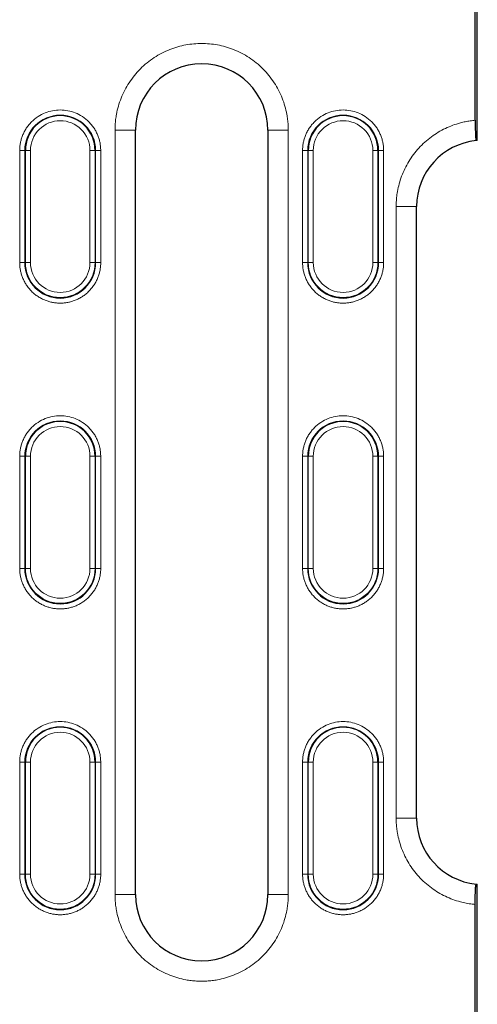
# Model space of a CAD drawing. Units: millimetres. Extents: x 0 to 420, y 0 to 297.
# Drawn here: x 357 to 372, y 134 to 166 of the extents above; entities that cross this region are included whole.
import ezdxf

# ---------------------------------------------------------------- set-up
doc = ezdxf.new("R2010")
doc.units = ezdxf.units.MM

msp = doc.modelspace()

# ---------------------------------------------------------------- linework, layer by layer
at = {"color": 7, "linetype": 'Continuous', "lineweight": 25}
for p, q in [((372.0082, 162.4763), (372.0082, 169.6378)), ((372.0779, 162.7901), (372.0779, 169.3207)), ((372.0779, 161.8132), (372.0779, 162.7901)), ((360.8979, 137.154), (360.8979, 162.154)), ((365.2312, 162.154), (365.2312, 137.154)), ((370.0912, 139.654), (370.0912, 159.654)), ((372.0779, 136.5179), (372.0779, 137.4948)), ((372.0082, 129.6702), (372.0082, 136.8317)), ((372.0779, 129.9873), (372.0779, 136.5179))]:
    msp.add_line(p, q, dxfattribs=at)
at = {"color": 8, "linetype": 'Continuous', "lineweight": 18}
for p, q in [((360.2312, 137.154), (360.2312, 162.154)), ((360.2312, 162.154), (360.8979, 162.154)), ((365.8979, 162.154), (365.2312, 162.154)), ((365.8979, 162.154), (365.8979, 137.154)), ((357.1147, 161.4873), (357.2811, 161.4873)), ((357.1147, 157.8207), (357.1147, 161.4873)), ((357.2995, 161.4873), (357.2811, 161.4873)), ((357.2811, 161.4873), (357.2811, 157.8207)), ((357.2995, 157.8207), (357.2995, 161.4873)), ((357.466, 161.4873), (357.2995, 161.4873)), ((357.466, 157.8207), (357.466, 161.4873)), ((359.4131, 161.4873), (359.4131, 157.8207)), ((359.5795, 161.4873), (359.4131, 161.4873)), ((359.5795, 161.4873), (359.5795, 157.8207)), ((359.5979, 161.4873), (359.5795, 161.4873)), ((359.5979, 157.8207), (359.5979, 161.4873)), ((359.5979, 161.4873), (359.7644, 161.4873)), ((359.7644, 161.4873), (359.7644, 157.8207)), ((366.3647, 161.4873), (366.5311, 161.4873)), ((366.3647, 157.8207), (366.3647, 161.4873)), ((366.5495, 161.4873), (366.5311, 161.4873)), ((366.5311, 161.4873), (366.5311, 157.8207)), ((366.5495, 157.8207), (366.5495, 161.4873)), ((366.716, 161.4873), (366.5495, 161.4873)), ((366.716, 157.8207), (366.716, 161.4873)), ((368.6631, 161.4873), (368.6631, 157.8207)), ((368.8295, 161.4873), (368.6631, 161.4873)), ((368.8295, 161.4873), (368.8295, 157.8207)), ((368.8479, 161.4873), (368.8295, 161.4873)), ((368.8479, 157.8207), (368.8479, 161.4873)), ((368.8479, 161.4873), (369.0144, 161.4873)), ((369.0144, 161.4873), (369.0144, 157.8207)), ((369.4245, 139.654), (369.4245, 159.654)), ((369.4245, 159.654), (370.0912, 159.654)), ((357.2811, 157.8207), (357.1147, 157.8207)), ((357.2811, 157.8207), (357.2995, 157.8207)), ((357.2995, 157.8207), (357.466, 157.8207)), ((359.5795, 157.8207), (359.4131, 157.8207)), ((359.5979, 157.8207), (359.5795, 157.8207)), ((359.5979, 157.8207), (359.7644, 157.8207)), ((366.5311, 157.8207), (366.3647, 157.8207)), ((366.5311, 157.8207), (366.5495, 157.8207)), ((366.5495, 157.8207), (366.716, 157.8207)), ((368.8295, 157.8207), (368.6631, 157.8207)), ((368.8479, 157.8207), (368.8295, 157.8207)), ((368.8479, 157.8207), (369.0144, 157.8207)), ((357.1147, 151.4873), (357.2811, 151.4873)), ((357.1147, 147.8207), (357.1147, 151.4873)), ((357.2995, 151.4873), (357.2811, 151.4873)), ((357.2811, 151.4873), (357.2811, 147.8207)), ((357.2995, 147.8207), (357.2995, 151.4873)), ((357.466, 151.4873), (357.2995, 151.4873)), ((357.466, 147.8207), (357.466, 151.4873)), ((359.4131, 151.4873), (359.4131, 147.8207)), ((359.5795, 151.4873), (359.4131, 151.4873)), ((359.5795, 151.4873), (359.5795, 147.8207)), ((359.5979, 151.4873), (359.5795, 151.4873)), ((359.5979, 147.8207), (359.5979, 151.4873)), ((359.5979, 151.4873), (359.7644, 151.4873)), ((359.7644, 151.4873), (359.7644, 147.8207)), ((366.3647, 151.4873), (366.5311, 151.4873)), ((366.3647, 147.8207), (366.3647, 151.4873)), ((366.5495, 151.4873), (366.5311, 151.4873)), ((366.5311, 151.4873), (366.5311, 147.8207)), ((366.5495, 147.8207), (366.5495, 151.4873)), ((366.716, 151.4873), (366.5495, 151.4873)), ((366.716, 147.8207), (366.716, 151.4873)), ((368.6631, 151.4873), (368.6631, 147.8207)), ((368.8295, 151.4873), (368.6631, 151.4873)), ((368.8295, 151.4873), (368.8295, 147.8207)), ((368.8479, 151.4873), (368.8295, 151.4873)), ((368.8479, 147.8207), (368.8479, 151.4873)), ((368.8479, 151.4873), (369.0144, 151.4873)), ((369.0144, 151.4873), (369.0144, 147.8207)), ((357.2811, 147.8207), (357.1147, 147.8207)), ((357.2811, 147.8207), (357.2995, 147.8207)), ((357.2995, 147.8207), (357.466, 147.8207)), ((359.5795, 147.8207), (359.4131, 147.8207)), ((359.5979, 147.8207), (359.5795, 147.8207)), ((359.5979, 147.8207), (359.7644, 147.8207)), ((366.5311, 147.8207), (366.3647, 147.8207)), ((366.5311, 147.8207), (366.5495, 147.8207)), ((366.5495, 147.8207), (366.716, 147.8207)), ((368.8295, 147.8207), (368.6631, 147.8207)), ((368.8479, 147.8207), (368.8295, 147.8207)), ((368.8479, 147.8207), (369.0144, 147.8207)), ((357.1147, 141.4873), (357.2811, 141.4873)), ((357.1147, 137.8207), (357.1147, 141.4873)), ((357.2811, 141.4873), (357.2811, 137.8207)), ((357.2995, 141.4873), (357.2811, 141.4873)), ((357.2995, 137.8207), (357.2995, 141.4873)), ((357.466, 141.4873), (357.2995, 141.4873)), ((357.466, 137.8207), (357.466, 141.4873)), ((359.4131, 141.4873), (359.4131, 137.8207)), ((359.5795, 141.4873), (359.4131, 141.4873)), ((359.5795, 141.4873), (359.5795, 137.8207)), ((359.5979, 141.4873), (359.5795, 141.4873)), ((359.5979, 137.8207), (359.5979, 141.4873)), ((359.5979, 141.4873), (359.7644, 141.4873)), ((359.7644, 141.4873), (359.7644, 137.8207)), ((366.3647, 141.4873), (366.5311, 141.4873)), ((366.3647, 137.8207), (366.3647, 141.4873)), ((366.5311, 141.4873), (366.5311, 137.8207)), ((366.5495, 141.4873), (366.5311, 141.4873)), ((366.5495, 137.8207), (366.5495, 141.4873)), ((366.716, 141.4873), (366.5495, 141.4873)), ((366.716, 137.8207), (366.716, 141.4873)), ((368.6631, 141.4873), (368.6631, 137.8207)), ((368.8295, 141.4873), (368.6631, 141.4873)), ((368.8295, 141.4873), (368.8295, 137.8207)), ((368.8479, 141.4873), (368.8295, 141.4873)), ((368.8479, 137.8207), (368.8479, 141.4873)), ((368.8479, 141.4873), (369.0144, 141.4873)), ((369.0144, 141.4873), (369.0144, 137.8207)), ((369.4245, 139.654), (370.0912, 139.654)), ((357.2811, 137.8207), (357.1147, 137.8207)), ((357.2811, 137.8207), (357.2995, 137.8207)), ((357.2995, 137.8207), (357.466, 137.8207)), ((359.5795, 137.8207), (359.4131, 137.8207)), ((359.5979, 137.8207), (359.5795, 137.8207)), ((359.5979, 137.8207), (359.7644, 137.8207)), ((366.5311, 137.8207), (366.3647, 137.8207)), ((366.5311, 137.8207), (366.5495, 137.8207)), ((366.5495, 137.8207), (366.716, 137.8207)), ((368.8295, 137.8207), (368.6631, 137.8207)), ((368.8479, 137.8207), (368.8295, 137.8207)), ((368.8479, 137.8207), (369.0144, 137.8207)), ((360.8979, 137.154), (360.2312, 137.154)), ((365.8979, 137.154), (365.2312, 137.154))]:
    msp.add_line(p, q, dxfattribs=at)
at = {"color": 7, "linetype": 'Continuous', "lineweight": 25}
for centre, radius, start, end in [((363.0645, 162.154), 2.1667, 0, 180), ((358.4395, 161.4873), 1.14, 0, 180), ((367.6895, 161.4873), 1.14, 0, 180), ((372.2579, 159.654), 2.1667, 95.68717, 180), ((372.2579, 159.654), 2.1667, 94.76545, 95.68717), ((358.4395, 157.8207), 1.1584, 180, 0), ((367.6895, 157.8207), 1.1584, 180, 0), ((358.4395, 151.4873), 1.14, 0, 180), ((367.6895, 151.4873), 1.14, 0, 180), ((358.4395, 147.8207), 1.1584, 180, 0), ((367.6895, 147.8207), 1.1584, 180, 0), ((358.4395, 141.4873), 1.14, 0, 180), ((367.6895, 141.4873), 1.14, 0, 180), ((372.2579, 139.654), 2.1667, 180, 264.31283), ((358.4395, 137.8207), 1.1584, 180, 0), ((367.6895, 137.8207), 1.1584, 180, 0), ((372.2579, 139.654), 2.1667, 264.31283, 265.23455), ((363.0645, 137.154), 2.1667, 180, 0)]:
    msp.add_arc(centre, radius, start, end, dxfattribs=at)
at = {"color": 8, "linetype": 'Continuous', "lineweight": 18}
for centre, radius, start, end in [((358.4395, 161.4873), 1.1584, 0, 180), ((367.6895, 161.4873), 1.1584, 0, 180), ((358.4395, 157.8207), 1.14, 180, 0), ((367.6895, 157.8207), 1.14, 180, 0), ((358.4395, 151.4873), 1.1584, 0, 180), ((367.6895, 151.4873), 1.1584, 0, 180), ((358.4395, 147.8207), 1.14, 180, 0), ((367.6895, 147.8207), 1.14, 180, 0), ((358.4395, 141.4873), 1.1584, 0, 180), ((367.6895, 141.4873), 1.1584, 0, 180), ((358.4395, 137.8207), 1.14, 180, 0), ((367.6895, 137.8207), 1.14, 180, 0)]:
    msp.add_arc(centre, radius, start, end, dxfattribs=at)
for points, knots in [([(360.2312, 162.154), (360.2314, 162.1828), (360.2319, 162.2405), (360.236, 162.3268), (360.2426, 162.4129), (360.2518, 162.4987), (360.2636, 162.5843), (360.2885, 162.7314), (360.3372, 162.9382), (360.4272, 163.2021), (360.5444, 163.4596), (360.739, 163.7927), (361.0468, 164.1718), (361.4999, 164.5398), (362.0077, 164.8029), (362.5357, 164.9547), (363.0645, 165.0032), (363.5933, 164.9547), (364.1214, 164.8029), (364.6292, 164.5398), (365.0822, 164.1718), (365.39, 163.7928), (365.5846, 163.4596), (365.7018, 163.2022), (365.7918, 162.9382), (365.8472, 162.7035), (365.8785, 162.499), (365.8948, 162.3268), (365.8969, 162.2116), (365.8979, 162.154)], [0, 0, 0, 0, 0.0097307, 0.0194444, 0.0291502, 0.0388571, 0.0485741, 0.0583103, 0.0891965, 0.1201024, 0.1522763, 0.1844699, 0.2501191, 0.3157683, 0.3800532, 0.4417723, 0.5000033, 0.5582344, 0.6199535, 0.6842384, 0.7498876, 0.8155368, 0.8477107, 0.8799043, 0.9107905, 0.9416964, 0.9611386, 0.9805489, 1, 1, 1, 1]), ([(357.1147, 161.4873), (357.115, 161.5083), (357.1155, 161.5501), (357.12, 161.6125), (357.1273, 161.6743), (357.1375, 161.7356), (357.1506, 161.7964), (357.1666, 161.8566), (357.1855, 161.9162), (357.2154, 161.9973), (357.2611, 162.0978), (357.3292, 162.2143), (357.4094, 162.3241), (357.5315, 162.4595), (357.7079, 162.603), (357.9432, 162.7247), (358.1897, 162.7968), (358.4395, 162.8198), (358.6893, 162.7968), (358.9358, 162.7247), (359.1711, 162.603), (359.3475, 162.4596), (359.4697, 162.3242), (359.5498, 162.2144), (359.6179, 162.0978), (359.6722, 161.9784), (359.7139, 161.8573), (359.7429, 161.736), (359.761, 161.6124), (359.7632, 161.5291), (359.7644, 161.4873)], [0, 0, 0, 0, 0.0151258, 0.0301521, 0.0451122, 0.0600398, 0.0749688, 0.0899328, 0.1049657, 0.1201006, 0.1522562, 0.184454, 0.2172938, 0.2501767, 0.3158115, 0.3800823, 0.440028, 0.5000162, 0.5599619, 0.6199501, 0.6842209, 0.7498557, 0.7826955, 0.8155784, 0.847734, 0.8799318, 0.9100761, 0.9399555, 0.9698401, 1, 1, 1, 1]), ([(366.3647, 161.4873), (366.365, 161.5083), (366.3655, 161.5501), (366.37, 161.6125), (366.3773, 161.6743), (366.3875, 161.7356), (366.4006, 161.7964), (366.4166, 161.8566), (366.4355, 161.9162), (366.4654, 161.9973), (366.5111, 162.0978), (366.5792, 162.2143), (366.6594, 162.3241), (366.7815, 162.4595), (366.9579, 162.603), (367.1932, 162.7247), (367.4397, 162.7968), (367.6895, 162.8198), (367.9393, 162.7968), (368.1858, 162.7247), (368.4211, 162.603), (368.5975, 162.4596), (368.7197, 162.3242), (368.7998, 162.2144), (368.8679, 162.0978), (368.9222, 161.9784), (368.9639, 161.8573), (368.9929, 161.736), (369.011, 161.6124), (369.0132, 161.5291), (369.0144, 161.4873)], [0, 0, 0, 0, 0.0151258, 0.0301521, 0.0451122, 0.0600398, 0.0749688, 0.0899328, 0.1049657, 0.1201006, 0.1522562, 0.184454, 0.2172938, 0.2501767, 0.3158115, 0.3800823, 0.440028, 0.5000162, 0.5599619, 0.6199501, 0.6842209, 0.7498557, 0.7826955, 0.8155784, 0.847734, 0.8799318, 0.9100761, 0.9399555, 0.9698401, 1, 1, 1, 1]), ([(357.466, 161.4873), (357.466, 161.7455), (357.5685, 161.9932), (357.9337, 162.3583), (358.1813, 162.4609), (358.6977, 162.4609), (358.9454, 162.3583), (359.3105, 161.9932), (359.4131, 161.7455), (359.4131, 161.4873)], [0, 0, 0, 0, 0.25, 0.25, 0.5, 0.5, 0.75, 0.75, 1, 1, 1, 1]), ([(366.716, 161.4873), (366.716, 161.7455), (366.8185, 161.9932), (367.1837, 162.3583), (367.4313, 162.4609), (367.9477, 162.4609), (368.1954, 162.3583), (368.5605, 161.9932), (368.6631, 161.7455), (368.6631, 161.4873)], [0, 0, 0, 0, 0.25, 0.25, 0.5, 0.5, 0.75, 0.75, 1, 1, 1, 1]), ([(369.4245, 159.654), (369.4249, 159.6869), (369.4255, 159.7527), (369.4308, 159.8512), (369.4394, 159.9494), (369.4514, 160.0473), (369.4752, 160.1978), (369.5201, 160.3992), (369.6009, 160.6497), (369.7058, 160.8947), (369.8797, 161.2129), (370.1548, 161.5792), (370.4954, 161.8855), (370.797, 162.0867), (371.0318, 162.2128), (371.2742, 162.3154), (371.4918, 162.3846), (371.6827, 162.4299), (371.8446, 162.4591), (371.9537, 162.4706), (372.0082, 162.4763)], [0, 0, 0, 0, 0.0235206, 0.0470015, 0.0704715, 0.0939589, 0.1174924, 0.1793308, 0.2412106, 0.3053259, 0.3694826, 0.5000052, 0.6305278, 0.6946431, 0.7587998, 0.8206381, 0.8825179, 0.9216917, 0.9608083, 1, 1, 1, 1]), ([(358.4395, 156.4958), (358.4186, 156.4961), (358.3768, 156.4967), (358.3144, 156.5012), (358.2525, 156.5084), (358.1912, 156.5186), (358.1305, 156.5317), (358.0703, 156.5477), (358.0106, 156.5666), (357.9295, 156.5966), (357.8291, 156.6423), (357.7126, 156.7104), (357.6027, 156.7905), (357.5011, 156.8822), (357.4094, 156.9838), (357.3293, 157.0936), (357.2612, 157.2102), (357.2069, 157.3296), (357.1652, 157.4506), (357.1361, 157.572), (357.118, 157.6956), (357.1158, 157.7788), (357.1147, 157.8207)], [0, 0, 0, 0, 0.0302321, 0.06026552, 0.09016662, 0.12000266, 0.14984133, 0.1797503, 0.20979679, 0.24004707, 0.30431699, 0.36867127, 0.43430874, 0.50003236, 0.56566983, 0.63139346, 0.69566338, 0.76001767, 0.82026761, 0.87998795, 0.93971881, 1, 1, 1, 1]), ([(359.7644, 157.8207), (359.7641, 157.7997), (359.7635, 157.7579), (359.759, 157.6955), (359.7518, 157.6336), (359.7416, 157.5723), (359.7285, 157.5116), (359.7125, 157.4514), (359.6935, 157.3917), (359.6636, 157.3107), (359.6179, 157.2102), (359.5498, 157.0937), (359.4697, 156.9839), (359.378, 156.8823), (359.2764, 156.7905), (359.1666, 156.7104), (359.05, 156.6423), (358.9306, 156.588), (358.8095, 156.5463), (358.6882, 156.5173), (358.5646, 156.4991), (358.4813, 156.4969), (358.4395, 156.4958)], [0, 0, 0, 0, 0.0302321, 0.0602655, 0.0901666, 0.1200027, 0.1498413, 0.1797503, 0.2097968, 0.2400471, 0.304317, 0.3686713, 0.4343087, 0.5000324, 0.5656698, 0.6313935, 0.6956634, 0.7600177, 0.8202676, 0.879988, 0.9397188, 1, 1, 1, 1]), ([(367.6895, 156.4958), (367.6686, 156.4961), (367.6268, 156.4967), (367.5644, 156.5012), (367.5025, 156.5084), (367.4412, 156.5186), (367.3805, 156.5317), (367.3203, 156.5477), (367.2606, 156.5666), (367.1795, 156.5966), (367.0791, 156.6423), (366.9626, 156.7104), (366.8527, 156.7905), (366.7511, 156.8822), (366.6594, 156.9838), (366.5793, 157.0936), (366.5112, 157.2102), (366.4569, 157.3296), (366.4152, 157.4506), (366.3861, 157.572), (366.368, 157.6956), (366.3658, 157.7788), (366.3647, 157.8207)], [0, 0, 0, 0, 0.0302321, 0.0602655, 0.0901666, 0.1200027, 0.1498413, 0.1797503, 0.2097968, 0.2400471, 0.304317, 0.3686713, 0.4343087, 0.5000324, 0.5656698, 0.6313935, 0.6956634, 0.7600177, 0.8202676, 0.879988, 0.9397188, 1, 1, 1, 1]), ([(369.0144, 157.8207), (369.0141, 157.7997), (369.0135, 157.7579), (369.009, 157.6955), (369.0018, 157.6336), (368.9916, 157.5723), (368.9785, 157.5116), (368.9625, 157.4514), (368.9435, 157.3917), (368.9136, 157.3107), (368.8679, 157.2102), (368.7998, 157.0937), (368.7197, 156.9839), (368.628, 156.8823), (368.5264, 156.7905), (368.4166, 156.7104), (368.3, 156.6423), (368.1806, 156.588), (368.0595, 156.5463), (367.9382, 156.5173), (367.8146, 156.4991), (367.7313, 156.4969), (367.6895, 156.4958)], [0, 0, 0, 0, 0.0302321, 0.06026552, 0.09016662, 0.12000266, 0.14984133, 0.1797503, 0.20979679, 0.24004707, 0.30431699, 0.36867127, 0.43430874, 0.50003236, 0.56566983, 0.63139346, 0.69566338, 0.76001767, 0.82026761, 0.87998795, 0.93971881, 1, 1, 1, 1]), ([(357.1147, 151.4873), (357.115, 151.5083), (357.1155, 151.5501), (357.12, 151.6125), (357.1273, 151.6743), (357.1375, 151.7356), (357.1506, 151.7964), (357.1666, 151.8566), (357.1855, 151.9162), (357.2154, 151.9973), (357.2611, 152.0978), (357.3292, 152.2143), (357.4094, 152.3241), (357.5315, 152.4595), (357.7079, 152.603), (357.9432, 152.7247), (358.1897, 152.7968), (358.4395, 152.8198), (358.6893, 152.7968), (358.9358, 152.7247), (359.1711, 152.603), (359.3475, 152.4596), (359.4697, 152.3242), (359.5498, 152.2144), (359.6179, 152.0978), (359.6722, 151.9784), (359.7139, 151.8573), (359.7429, 151.736), (359.761, 151.6124), (359.7632, 151.5291), (359.7644, 151.4873)], [0, 0, 0, 0, 0.0151258, 0.0301521, 0.0451122, 0.0600398, 0.0749688, 0.0899328, 0.1049657, 0.1201006, 0.1522562, 0.184454, 0.2172938, 0.2501767, 0.3158115, 0.3800823, 0.440028, 0.5000162, 0.5599619, 0.6199501, 0.6842209, 0.7498557, 0.7826955, 0.8155784, 0.847734, 0.8799318, 0.9100761, 0.9399555, 0.9698401, 1, 1, 1, 1]), ([(366.3647, 151.4873), (366.365, 151.5083), (366.3655, 151.5501), (366.37, 151.6125), (366.3773, 151.6743), (366.3875, 151.7356), (366.4006, 151.7964), (366.4166, 151.8566), (366.4355, 151.9162), (366.4654, 151.9973), (366.5111, 152.0978), (366.5792, 152.2143), (366.6594, 152.3241), (366.7815, 152.4595), (366.9579, 152.603), (367.1932, 152.7247), (367.4397, 152.7968), (367.6895, 152.8198), (367.9393, 152.7968), (368.1858, 152.7247), (368.4211, 152.603), (368.5975, 152.4596), (368.7197, 152.3242), (368.7998, 152.2144), (368.8679, 152.0978), (368.9222, 151.9784), (368.9639, 151.8573), (368.9929, 151.736), (369.011, 151.6124), (369.0132, 151.5291), (369.0144, 151.4873)], [0, 0, 0, 0, 0.01512576, 0.0301521, 0.04511225, 0.06003984, 0.07496875, 0.08993284, 0.10496573, 0.12010058, 0.15225617, 0.18445396, 0.21729376, 0.25017667, 0.31581146, 0.38008232, 0.44002799, 0.50001618, 0.55996186, 0.61995006, 0.68422093, 0.74985572, 0.78269552, 0.81557843, 0.84773401, 0.87993181, 0.91007612, 0.93995546, 0.96984006, 1, 1, 1, 1]), ([(357.466, 151.4873), (357.466, 151.7455), (357.5685, 151.9932), (357.9337, 152.3583), (358.1813, 152.4609), (358.6977, 152.4609), (358.9454, 152.3583), (359.3105, 151.9932), (359.4131, 151.7455), (359.4131, 151.4873)], [0, 0, 0, 0, 0.25, 0.25, 0.5, 0.5, 0.75, 0.75, 1, 1, 1, 1]), ([(366.716, 151.4873), (366.716, 151.7455), (366.8185, 151.9932), (367.1837, 152.3583), (367.4313, 152.4609), (367.9477, 152.4609), (368.1954, 152.3583), (368.5605, 151.9932), (368.6631, 151.7455), (368.6631, 151.4873)], [0, 0, 0, 0, 0.25, 0.25, 0.5, 0.5, 0.75, 0.75, 1, 1, 1, 1]), ([(358.4395, 146.4958), (358.4186, 146.4961), (358.3768, 146.4967), (358.3144, 146.5012), (358.2525, 146.5084), (358.1912, 146.5186), (358.1305, 146.5317), (358.0703, 146.5477), (358.0106, 146.5666), (357.9295, 146.5966), (357.8291, 146.6423), (357.7126, 146.7104), (357.6027, 146.7905), (357.5011, 146.8822), (357.4094, 146.9838), (357.3293, 147.0936), (357.2612, 147.2102), (357.2069, 147.3296), (357.1652, 147.4506), (357.1361, 147.572), (357.118, 147.6956), (357.1158, 147.7788), (357.1147, 147.8207)], [0, 0, 0, 0, 0.0302321, 0.06026552, 0.09016662, 0.12000266, 0.14984133, 0.1797503, 0.20979679, 0.24004707, 0.30431699, 0.36867127, 0.43430874, 0.50003236, 0.56566983, 0.63139346, 0.69566338, 0.76001767, 0.82026761, 0.87998795, 0.93971881, 1, 1, 1, 1]), ([(359.7644, 147.8207), (359.7641, 147.7997), (359.7635, 147.7579), (359.759, 147.6955), (359.7518, 147.6336), (359.7416, 147.5723), (359.7285, 147.5116), (359.7125, 147.4514), (359.6935, 147.3917), (359.6636, 147.3107), (359.6179, 147.2102), (359.5498, 147.0937), (359.4697, 146.9839), (359.378, 146.8823), (359.2764, 146.7905), (359.1666, 146.7104), (359.05, 146.6423), (358.9306, 146.588), (358.8095, 146.5463), (358.6882, 146.5173), (358.5646, 146.4991), (358.4813, 146.4969), (358.4395, 146.4958)], [0, 0, 0, 0, 0.0302321, 0.0602655, 0.0901666, 0.1200027, 0.1498413, 0.1797503, 0.2097968, 0.2400471, 0.304317, 0.3686713, 0.4343087, 0.5000324, 0.5656698, 0.6313935, 0.6956634, 0.7600177, 0.8202676, 0.879988, 0.9397188, 1, 1, 1, 1]), ([(367.6895, 146.4958), (367.6686, 146.4961), (367.6268, 146.4967), (367.5644, 146.5012), (367.5025, 146.5084), (367.4412, 146.5186), (367.3805, 146.5317), (367.3203, 146.5477), (367.2606, 146.5666), (367.1795, 146.5966), (367.0791, 146.6423), (366.9626, 146.7104), (366.8527, 146.7905), (366.7511, 146.8822), (366.6594, 146.9838), (366.5793, 147.0936), (366.5112, 147.2102), (366.4569, 147.3296), (366.4152, 147.4506), (366.3861, 147.572), (366.368, 147.6956), (366.3658, 147.7788), (366.3647, 147.8207)], [0, 0, 0, 0, 0.0302321, 0.0602655, 0.0901666, 0.1200027, 0.1498413, 0.1797503, 0.2097968, 0.2400471, 0.304317, 0.3686713, 0.4343087, 0.5000324, 0.5656698, 0.6313935, 0.6956634, 0.7600177, 0.8202676, 0.879988, 0.9397188, 1, 1, 1, 1]), ([(369.0144, 147.8207), (369.0141, 147.7997), (369.0135, 147.7579), (369.009, 147.6955), (369.0018, 147.6336), (368.9916, 147.5723), (368.9785, 147.5116), (368.9625, 147.4514), (368.9435, 147.3917), (368.9136, 147.3107), (368.8679, 147.2102), (368.7998, 147.0937), (368.7197, 146.9839), (368.628, 146.8823), (368.5264, 146.7905), (368.4166, 146.7104), (368.3, 146.6423), (368.1806, 146.588), (368.0595, 146.5463), (367.9382, 146.5173), (367.8146, 146.4991), (367.7313, 146.4969), (367.6895, 146.4958)], [0, 0, 0, 0, 0.0302321, 0.0602655, 0.0901666, 0.1200027, 0.1498413, 0.1797503, 0.2097968, 0.2400471, 0.304317, 0.3686713, 0.4343087, 0.5000324, 0.5656698, 0.6313935, 0.6956634, 0.7600177, 0.8202676, 0.879988, 0.9397188, 1, 1, 1, 1]), ([(357.1147, 141.4873), (357.115, 141.5083), (357.1155, 141.5501), (357.12, 141.6125), (357.1273, 141.6743), (357.1375, 141.7356), (357.1506, 141.7964), (357.1666, 141.8566), (357.1855, 141.9162), (357.2154, 141.9973), (357.2611, 142.0978), (357.3292, 142.2143), (357.4094, 142.3241), (357.5315, 142.4595), (357.7079, 142.603), (357.9432, 142.7247), (358.1897, 142.7968), (358.4395, 142.8198), (358.6893, 142.7968), (358.9358, 142.7247), (359.1711, 142.603), (359.3475, 142.4596), (359.4697, 142.3242), (359.5498, 142.2144), (359.6179, 142.0978), (359.6722, 141.9784), (359.7139, 141.8573), (359.7429, 141.736), (359.761, 141.6124), (359.7632, 141.5291), (359.7644, 141.4873)], [0, 0, 0, 0, 0.0151258, 0.0301521, 0.0451122, 0.0600398, 0.0749688, 0.0899328, 0.1049657, 0.1201006, 0.1522562, 0.184454, 0.2172938, 0.2501767, 0.3158115, 0.3800823, 0.440028, 0.5000162, 0.5599619, 0.6199501, 0.6842209, 0.7498557, 0.7826955, 0.8155784, 0.847734, 0.8799318, 0.9100761, 0.9399555, 0.9698401, 1, 1, 1, 1]), ([(366.3647, 141.4873), (366.365, 141.5083), (366.3655, 141.5501), (366.37, 141.6125), (366.3773, 141.6743), (366.3875, 141.7356), (366.4006, 141.7964), (366.4166, 141.8566), (366.4355, 141.9162), (366.4654, 141.9973), (366.5111, 142.0978), (366.5792, 142.2143), (366.6594, 142.3241), (366.7815, 142.4595), (366.9579, 142.603), (367.1932, 142.7247), (367.4397, 142.7968), (367.6895, 142.8198), (367.9393, 142.7968), (368.1858, 142.7247), (368.4211, 142.603), (368.5975, 142.4596), (368.7197, 142.3242), (368.7998, 142.2144), (368.8679, 142.0978), (368.9222, 141.9784), (368.9639, 141.8573), (368.9929, 141.736), (369.011, 141.6124), (369.0132, 141.5291), (369.0144, 141.4873)], [0, 0, 0, 0, 0.0151258, 0.0301521, 0.0451122, 0.0600398, 0.0749688, 0.0899328, 0.1049657, 0.1201006, 0.1522562, 0.184454, 0.2172938, 0.2501767, 0.3158115, 0.3800823, 0.440028, 0.5000162, 0.5599619, 0.6199501, 0.6842209, 0.7498557, 0.7826955, 0.8155784, 0.847734, 0.8799318, 0.9100761, 0.9399555, 0.9698401, 1, 1, 1, 1]), ([(357.466, 141.4873), (357.466, 142.0247), (357.9022, 142.4609), (358.9769, 142.4609), (359.4131, 142.0247), (359.4131, 141.4873)], [0, 0, 0, 0, 0.5, 0.5, 1, 1, 1, 1]), ([(366.716, 141.4873), (366.716, 142.0247), (367.1522, 142.4609), (368.2269, 142.4609), (368.6631, 142.0247), (368.6631, 141.4873)], [0, 0, 0, 0, 0.5, 0.5, 1, 1, 1, 1]), ([(372.0082, 136.8317), (371.9755, 136.8349), (371.91, 136.8414), (371.8123, 136.8553), (371.7153, 136.8725), (371.6188, 136.8931), (371.471, 136.93), (371.2743, 136.9926), (371.0319, 137.0951), (370.7971, 137.2212), (370.4955, 137.4225), (370.1548, 137.7288), (369.8798, 138.095), (369.7059, 138.4132), (369.6009, 138.6581), (369.5202, 138.9087), (369.4703, 139.1315), (369.4421, 139.3257), (369.4273, 139.4895), (369.4254, 139.5991), (369.4245, 139.654)], [0, 0, 0, 0, 0.02352055, 0.04700154, 0.07047148, 0.09395895, 0.11749245, 0.1793308, 0.24121058, 0.30532593, 0.36948256, 0.50000518, 0.6305278, 0.69464315, 0.75879977, 0.82063813, 0.88251792, 0.92169168, 0.96080825, 1, 1, 1, 1]), ([(358.4395, 136.4958), (358.4186, 136.4961), (358.3768, 136.4967), (358.3144, 136.5012), (358.2525, 136.5084), (358.1912, 136.5186), (358.1305, 136.5317), (358.0703, 136.5477), (358.0106, 136.5666), (357.9295, 136.5966), (357.8291, 136.6423), (357.7126, 136.7104), (357.6027, 136.7905), (357.5011, 136.8822), (357.4094, 136.9838), (357.3293, 137.0936), (357.2612, 137.2102), (357.2069, 137.3296), (357.1652, 137.4506), (357.1361, 137.572), (357.118, 137.6956), (357.1158, 137.7788), (357.1147, 137.8207)], [0, 0, 0, 0, 0.0302321, 0.0602655, 0.0901666, 0.1200027, 0.1498413, 0.1797503, 0.2097968, 0.2400471, 0.304317, 0.3686713, 0.4343087, 0.5000324, 0.5656698, 0.6313935, 0.6956634, 0.7600177, 0.8202676, 0.879988, 0.9397188, 1, 1, 1, 1]), ([(359.7644, 137.8207), (359.7641, 137.7997), (359.7635, 137.7579), (359.759, 137.6955), (359.7518, 137.6336), (359.7416, 137.5723), (359.7285, 137.5116), (359.7125, 137.4514), (359.6935, 137.3917), (359.6636, 137.3107), (359.6179, 137.2102), (359.5498, 137.0937), (359.4697, 136.9839), (359.378, 136.8823), (359.2764, 136.7905), (359.1666, 136.7104), (359.05, 136.6423), (358.9306, 136.588), (358.8095, 136.5463), (358.6882, 136.5173), (358.5646, 136.4991), (358.4813, 136.4969), (358.4395, 136.4958)], [0, 0, 0, 0, 0.0302321, 0.0602655, 0.0901666, 0.1200027, 0.1498413, 0.1797503, 0.2097968, 0.2400471, 0.304317, 0.3686713, 0.4343087, 0.5000324, 0.5656698, 0.6313935, 0.6956634, 0.7600177, 0.8202676, 0.879988, 0.9397188, 1, 1, 1, 1]), ([(367.6895, 136.4958), (367.6686, 136.4961), (367.6268, 136.4967), (367.5644, 136.5012), (367.5025, 136.5084), (367.4412, 136.5186), (367.3805, 136.5317), (367.3203, 136.5477), (367.2606, 136.5666), (367.1795, 136.5966), (367.0791, 136.6423), (366.9626, 136.7104), (366.8527, 136.7905), (366.7511, 136.8822), (366.6594, 136.9838), (366.5793, 137.0936), (366.5112, 137.2102), (366.4569, 137.3296), (366.4152, 137.4506), (366.3861, 137.572), (366.368, 137.6956), (366.3658, 137.7788), (366.3647, 137.8207)], [0, 0, 0, 0, 0.0302321, 0.0602655, 0.0901666, 0.1200027, 0.1498413, 0.1797503, 0.2097968, 0.2400471, 0.304317, 0.3686713, 0.4343087, 0.5000324, 0.5656698, 0.6313935, 0.6956634, 0.7600177, 0.8202676, 0.879988, 0.9397188, 1, 1, 1, 1]), ([(369.0144, 137.8207), (369.0141, 137.7997), (369.0135, 137.7579), (369.009, 137.6955), (369.0018, 137.6336), (368.9916, 137.5723), (368.9785, 137.5116), (368.9625, 137.4514), (368.9435, 137.3917), (368.9136, 137.3107), (368.8679, 137.2102), (368.7998, 137.0937), (368.7197, 136.9839), (368.628, 136.8823), (368.5264, 136.7905), (368.4166, 136.7104), (368.3, 136.6423), (368.1806, 136.588), (368.0595, 136.5463), (367.9382, 136.5173), (367.8146, 136.4991), (367.7313, 136.4969), (367.6895, 136.4958)], [0, 0, 0, 0, 0.0302321, 0.0602655, 0.0901666, 0.1200027, 0.1498413, 0.1797503, 0.2097968, 0.2400471, 0.304317, 0.3686713, 0.4343087, 0.5000324, 0.5656698, 0.6313935, 0.6956634, 0.7600177, 0.8202676, 0.879988, 0.9397188, 1, 1, 1, 1]), ([(363.0645, 134.3207), (363.0357, 134.3209), (362.9781, 134.3214), (362.8917, 134.3255), (362.8057, 134.332), (362.7198, 134.3413), (362.6342, 134.3531), (362.4871, 134.378), (362.2804, 134.4266), (362.0164, 134.5167), (361.759, 134.6339), (361.4258, 134.8285), (361.0467, 135.1362), (360.7391, 135.5152), (360.5444, 135.8484), (360.4273, 136.1058), (360.3372, 136.3698), (360.2819, 136.6045), (360.2506, 136.809), (360.2342, 136.9811), (360.2322, 137.0963), (360.2312, 137.154)], [0, 0, 0, 0, 0.0194524, 0.0388709, 0.0582734, 0.0776782, 0.0971032, 0.1165667, 0.1783105, 0.2400936, 0.3044116, 0.368769, 0.5000067, 0.6312443, 0.6955623, 0.7599197, 0.8216636, 0.8834467, 0.9223131, 0.9611159, 1, 1, 1, 1]), ([(365.8979, 137.154), (365.8976, 137.1252), (365.8971, 137.0675), (365.893, 136.9812), (365.8865, 136.8951), (365.8773, 136.8093), (365.8654, 136.7237), (365.8405, 136.5765), (365.7919, 136.3698), (365.7018, 136.1059), (365.5846, 135.8484), (365.39, 135.5152), (365.0823, 135.1362), (364.7033, 134.8285), (364.3701, 134.6339), (364.1127, 134.5167), (363.8487, 134.4267), (363.614, 134.3714), (363.4095, 134.3401), (363.2374, 134.3237), (363.1222, 134.3217), (363.0645, 134.3207)], [0, 0, 0, 0, 0.0194524, 0.0388709, 0.0582734, 0.0776782, 0.0971032, 0.1165667, 0.1783105, 0.2400936, 0.3044116, 0.368769, 0.5000067, 0.6312443, 0.6955623, 0.7599197, 0.8216636, 0.8834467, 0.9223131, 0.9611159, 1, 1, 1, 1])]:
    msp.add_open_spline(points, degree=3, knots=knots, dxfattribs=at)
at = {"color": 7, "linetype": 'Continuous', "lineweight": 25}
for points in [[(372.0082, 162.4763), (372.0082, 162.4322), (372.0084, 162.3889), (372.0093, 162.3036), (372.01, 162.2612), (372.0117, 162.1804), (372.0128, 162.142), (372.0153, 162.0695), (372.0168, 162.0351), (372.0216, 161.9427), (372.0255, 161.893), (372.0339, 161.8269), (372.0385, 161.8095), (372.0431, 161.81)], [(372.0082, 136.8317), (372.0082, 136.8758), (372.0084, 136.9191), (372.0093, 137.0044), (372.01, 137.0468), (372.0117, 137.1276), (372.0128, 137.166), (372.0153, 137.2385), (372.0168, 137.2729), (372.0216, 137.3653), (372.0255, 137.4149), (372.0339, 137.4811), (372.0385, 137.4985), (372.0431, 137.498)]]:
    msp.add_open_spline(points, degree=3, knots=[0, 0, 0, 0, 0.125, 0.125, 0.25, 0.25, 0.375, 0.375, 0.5, 0.5, 0.75, 0.75, 1, 1, 1, 1], dxfattribs=at)
at = {"color": 8, "linetype": 'Continuous', "lineweight": 18}
for points in [[(358.4395, 156.8471), (357.9022, 156.8471), (357.466, 157.2833), (357.466, 157.8207)], [(359.4131, 157.8207), (359.4131, 157.2833), (358.9769, 156.8471), (358.4395, 156.8471)], [(367.6895, 156.8471), (367.1522, 156.8471), (366.716, 157.2833), (366.716, 157.8207)], [(368.6631, 157.8207), (368.6631, 157.2833), (368.2269, 156.8471), (367.6895, 156.8471)], [(358.4395, 146.8471), (357.9022, 146.8471), (357.466, 147.2833), (357.466, 147.8207)], [(359.4131, 147.8207), (359.4131, 147.2833), (358.9769, 146.8471), (358.4395, 146.8471)], [(367.6895, 146.8471), (367.1522, 146.8471), (366.716, 147.2833), (366.716, 147.8207)], [(368.6631, 147.8207), (368.6631, 147.2833), (368.2269, 146.8471), (367.6895, 146.8471)], [(358.4395, 136.8471), (357.9022, 136.8471), (357.466, 137.2833), (357.466, 137.8207)], [(359.4131, 137.8207), (359.4131, 137.2833), (358.9769, 136.8471), (358.4395, 136.8471)], [(367.6895, 136.8471), (367.1522, 136.8471), (366.716, 137.2833), (366.716, 137.8207)], [(368.6631, 137.8207), (368.6631, 137.2833), (368.2269, 136.8471), (367.6895, 136.8471)]]:
    msp.add_open_spline(points, degree=3, dxfattribs=at)

doc.saveas('drawing.dxf')
